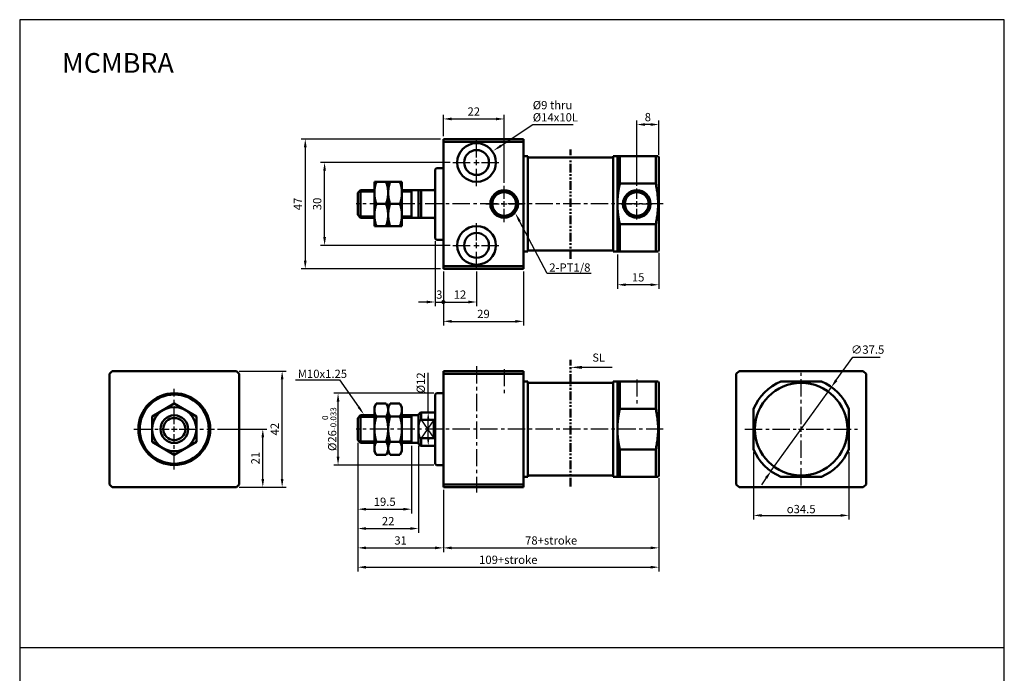
# Model space of a CAD drawing. Units: millimetres. Extents: x 35 to 391, y -253 to 237.
# Drawn here: x 35 to 391, y 1 to 237 of the extents above; entities that cross this region are included whole.
import ezdxf

# ---------------------------------------------------------------- set-up
doc = ezdxf.new("R2010")
doc.units = ezdxf.units.MM
doc.header["$LTSCALE"] = 5
doc.header["$PDMODE"] = 65
doc.header["$PDSIZE"] = 8.3
doc.linetypes.add('CENTER', pattern=[2, 1.25, -0.25, 0.25, -0.25])
doc.linetypes.add('PHANTOM2', pattern=[1.25, 0.625, -0.125, 0.125, -0.125, 0.125, -0.125])
doc.layers.get('0').update_dxf_attribs({"linetype": 'CONTINUOUS'})
doc.layers.get('DEFPOINTS').update_dxf_attribs({"linetype": 'CONTINUOUS'})
for name, color, linetype, lineweight in [('AM_5', 5, 'CONTINUOUS', 25), ('AM_7', 1, 'CENTER', 25), ('AM_VIS', 7, 'CONTINUOUS', 50)]:
    doc.layers.add(name, color=color, linetype=linetype, lineweight=lineweight)
doc.layers.add('LOGO', color=7, linetype='CONTINUOUS')
doc.styles.add('ACISOTS', font='isocp.shx', dxfattribs={"height": 1, "bigfont": 'chineset.shx'})
doc.styles.add('DAYUS', font='simplex', dxfattribs={"bigfont": 'dayus'})
doc.styles.get("Standard").update_dxf_attribs({"font": 'ISOCP.SHX'})
doc.dimstyles.new('AM_ISO', dxfattribs={"dimtxt": 3, "dimasz": 3, "dimexe": 1.5, "dimexo": 1, "dimgap": 0.8, "dimtad": 1, "dimdsep": 46, "dimtxsty": 'Standard', "dimcen": 3, "dimclrd": 256, "dimclre": 256, "dimclrt": 256, "dimadec": 0, "dimazin": 2, "dimtp": 0.1, "dimtm": 0.1, "dimtfac": 0.71, "dimtmove": 0, "dimatfit": 3, "dimfxl": 0, "dimlwd": -1, "dimlwe": -1, "dimarcsym": 0})
doc.dimstyles.new('AM_ISO$3', dxfattribs={"dimtxt": 3, "dimasz": 3, "dimexe": 1.5, "dimexo": 1, "dimgap": 0.8, "dimtad": 1, "dimtoh": 1, "dimdsep": 46, "dimtxsty": 'Standard', "dimcen": 3, "dimclrd": 256, "dimclre": 256, "dimclrt": 256, "dimadec": 0, "dimazin": 2, "dimtp": 0.1, "dimtm": 0.1, "dimtfac": 0.71, "dimtofl": 0, "dimtmove": 0, "dimatfit": 0, "dimfxl": 0, "dimlwd": -1, "dimlwe": -1, "dimarcsym": 0})

# ---------------------------------------------------------------- blocks, each defined once
blk = doc.blocks.new('*D9')
at = {"layer": 'AM_5'}
for p, q in [((106.53, 89.23), (124.47, 89.23)), ((122.97, 71.23), (122.97, 86.23)), ((114.43, 68.23), (124.47, 68.23))]:
    blk.add_line(p, q, dxfattribs=at)
for points in [[(122.47, 86.23), (123.47, 86.23), (122.97, 89.23)], [(122.47, 71.23), (123.47, 71.23), (122.97, 68.23)]]:
    blk.add_solid(points, dxfattribs=at)
at = {"layer": 'DEFPOINTS', "color": 0}
for p in [(105.53, 89.23), (122.97, 89.23), (113.43, 68.23)]:
    blk.add_point(p, dxfattribs=at)
at = {"layer": 'AM_5', "insert": (120.67, 78.73), "char_height": 3, "attachment_point": 5, "rotation": 90}
blk.add_mtext('21', dxfattribs=at)
blk = doc.blocks.new('*D10')
at = {"layer": 'AM_5'}
for p, q in [((114.43, 110.23), (131.47, 110.23)), ((129.97, 71.23), (129.97, 107.23)), ((114.43, 68.23), (131.47, 68.23))]:
    blk.add_line(p, q, dxfattribs=at)
for points in [[(129.47, 107.23), (130.47, 107.23), (129.97, 110.23)], [(129.47, 71.23), (130.47, 71.23), (129.97, 68.23)]]:
    blk.add_solid(points, dxfattribs=at)
at = {"layer": 'DEFPOINTS', "color": 0}
for p in [(113.43, 110.23), (129.97, 110.23), (113.43, 68.23)]:
    blk.add_point(p, dxfattribs=at)
at = {"layer": 'AM_5', "insert": (127.67, 89.23), "char_height": 3, "attachment_point": 5, "rotation": 90}
blk.add_mtext('42', dxfattribs=at)
blk = doc.blocks.new('*D11')
at = {"layer": 'AM_5'}
for p, q in [((184.84, 102.23), (148.71, 102.23)), ((150.21, 79.23), (150.21, 99.23)), ((184.84, 76.23), (148.71, 76.23))]:
    blk.add_line(p, q, dxfattribs=at)
for points in [[(149.71, 99.23), (150.71, 99.23), (150.21, 102.23)], [(149.71, 79.23), (150.71, 79.23), (150.21, 76.23)]]:
    blk.add_solid(points, dxfattribs=at)
at = {"layer": 'DEFPOINTS', "color": 0}
for p in [(150.21, 102.23), (185.84, 102.23), (185.84, 76.23)]:
    blk.add_point(p, dxfattribs=at)
at = {"layer": 'AM_5', "insert": (147.04, 89.23), "char_height": 3, "attachment_point": 5, "rotation": 90}
blk.add_mtext('%%c26{\\H2.130000;\\S 0^ -0.033;}', dxfattribs=at)
blk = doc.blocks.new('*D12')
at = {"layer": 'AM_5'}
for p, q in [((157.34, 84.23), (157.34, 44.75)), ((188.34, 67.23), (188.34, 44.75)), ((160.34, 46.25), (185.34, 46.25))]:
    blk.add_line(p, q, dxfattribs=at)
for points in [[(160.34, 46.75), (160.34, 45.75), (157.34, 46.25)], [(185.34, 46.75), (185.34, 45.75), (188.34, 46.25)]]:
    blk.add_solid(points, dxfattribs=at)
at = {"layer": 'DEFPOINTS', "color": 0}
for p in [(157.34, 85.23), (188.34, 68.23), (188.34, 46.25)]:
    blk.add_point(p, dxfattribs=at)
at = {"layer": 'AM_5', "insert": (172.84, 48.55), "char_height": 3, "attachment_point": 5}
blk.add_mtext('31', dxfattribs=at)
blk = doc.blocks.new('*D13')
at = {"layer": 'AM_5'}
for p, q in [((266.34, 71.48), (266.34, 44.75)), ((188.34, 66.23), (188.34, 44.75)), ((191.34, 46.25), (263.34, 46.25))]:
    blk.add_line(p, q, dxfattribs=at)
for points in [[(191.34, 46.75), (191.34, 45.75), (188.34, 46.25)], [(263.34, 46.75), (263.34, 45.75), (266.34, 46.25)]]:
    blk.add_solid(points, dxfattribs=at)
at = {"layer": 'DEFPOINTS', "color": 0}
for p in [(266.34, 72.48), (188.34, 67.23), (266.34, 46.25)]:
    blk.add_point(p, dxfattribs=at)
at = {"layer": 'AM_5', "insert": (227.34, 48.55), "char_height": 3, "attachment_point": 5}
blk.add_mtext('78+stroke', dxfattribs=at)
blk = doc.blocks.new('*D14')
at = {"layer": 'AM_5'}
for p, q in [((157.34, 84.23), (157.34, 37.75)), ((266.34, 71.48), (266.34, 37.75)), ((160.34, 39.25), (263.34, 39.25))]:
    blk.add_line(p, q, dxfattribs=at)
for points in [[(160.34, 39.75), (160.34, 38.75), (157.34, 39.25)], [(263.34, 39.75), (263.34, 38.75), (266.34, 39.25)]]:
    blk.add_solid(points, dxfattribs=at)
at = {"layer": 'DEFPOINTS', "color": 0}
for p in [(157.34, 85.23), (266.34, 72.48), (266.34, 39.25)]:
    blk.add_point(p, dxfattribs=at)
at = {"layer": 'AM_5', "insert": (211.84, 41.55), "char_height": 3, "attachment_point": 5}
blk.add_mtext('109+stroke', dxfattribs=at)
blk = doc.blocks.new('*D15')
at = {"layer": 'AM_5'}
for p, q in [((300.59, 80.88), (300.59, 56.5)), ((335.09, 80.88), (335.09, 56.5)), ((303.59, 58), (332.09, 58))]:
    blk.add_line(p, q, dxfattribs=at)
for points in [[(303.59, 58.5), (303.59, 57.5), (300.59, 58)], [(332.09, 58.5), (332.09, 57.5), (335.09, 58)]]:
    blk.add_solid(points, dxfattribs=at)
at = {"layer": 'DEFPOINTS', "color": 0}
for p in [(300.59, 81.88), (335.09, 81.88), (335.09, 58)]:
    blk.add_point(p, dxfattribs=at)
at = {"layer": 'AM_5', "insert": (317.84, 60.3), "char_height": 3, "attachment_point": 5}
blk.add_mtext('{\\Famgdt;o}34.5', dxfattribs=at)
blk = doc.blocks.new('*D16')
at = {"layer": 'AM_5'}
for p, q in [((330.51, 106.91), (336.55, 115.33)), ((336.55, 115.33), (346.47, 115.33)), ((306.92, 73.99), (328.76, 104.47)), ((305.17, 71.55), (303.43, 69.11))]:
    blk.add_line(p, q, dxfattribs=at)
for points in [[(330.11, 107.2), (330.92, 106.62), (328.76, 104.47)], [(304.77, 71.84), (305.58, 71.26), (306.92, 73.99)]]:
    blk.add_solid(points, dxfattribs=at)
at = {"layer": 'DEFPOINTS', "color": 0}
for p in [(328.76, 104.47), (306.92, 73.99)]:
    blk.add_point(p, dxfattribs=at)
at = {"layer": 'AM_5', "insert": (341.91, 117.63), "char_height": 3, "attachment_point": 5}
blk.add_mtext('∅37.5', dxfattribs=at)
blk = doc.blocks.new('*D17')
at = {"layer": 'AM_5'}
for p, q in [((190.74, 185.75), (143.84, 185.75)), ((145.34, 158.75), (145.34, 182.75)), ((190.74, 155.75), (143.84, 155.75))]:
    blk.add_line(p, q, dxfattribs=at)
for points in [[(144.84, 182.75), (145.84, 182.75), (145.34, 185.75)], [(144.84, 158.75), (145.84, 158.75), (145.34, 155.75)]]:
    blk.add_solid(points, dxfattribs=at)
at = {"layer": 'DEFPOINTS', "color": 0}
for p in [(145.34, 185.75), (191.74, 185.75), (191.74, 155.75)]:
    blk.add_point(p, dxfattribs=at)
at = {"layer": 'AM_5', "insert": (143.04, 170.75), "char_height": 3, "attachment_point": 5, "rotation": 90}
blk.add_mtext('30', dxfattribs=at)
blk = doc.blocks.new('*D18')
at = {"layer": 'AM_5'}
for p, q in [((187.34, 194.25), (136.84, 194.25)), ((138.34, 191.25), (138.34, 150.25)), ((187.34, 147.25), (136.84, 147.25))]:
    blk.add_line(p, q, dxfattribs=at)
for points in [[(137.84, 191.25), (138.84, 191.25), (138.34, 194.25)], [(137.84, 150.25), (138.84, 150.25), (138.34, 147.25)]]:
    blk.add_solid(points, dxfattribs=at)
at = {"layer": 'DEFPOINTS', "color": 0}
for p in [(188.34, 194.25), (138.34, 147.25), (188.34, 147.25)]:
    blk.add_point(p, dxfattribs=at)
at = {"layer": 'AM_5', "insert": (136.04, 170.75), "char_height": 3, "attachment_point": 5, "rotation": 90}
blk.add_mtext('47', dxfattribs=at)
blk = doc.blocks.new('GENDOT')
blk.add_line((0, 0), (-1, 0))
blk.add_lwpolyline([(-0.125, 0, 0.25, 0.25, 1), (0.125, 0, 0.25, 0.25, 1)], format="xyseb", close=True)
blk = doc.blocks.new('*D19')
at = {"layer": 'AM_5'}
for p, q in [((185.34, 157.25), (185.34, 133.75)), ((188.34, 146.25), (188.34, 133.75)), ((182.34, 135.25), (179.34, 135.25)), ((185.34, 135.25), (188.34, 135.25)), ((191.34, 135.25), (194.34, 135.25))]:
    blk.add_line(p, q, dxfattribs=at)
blk.add_solid([(182.34, 135.75), (182.34, 134.75), (185.34, 135.25)], dxfattribs=at)
at = {"layer": 'DEFPOINTS', "color": 0}
for p in [(185.34, 158.25), (188.34, 147.25), (188.34, 135.25)]:
    blk.add_point(p, dxfattribs=at)
at = {"layer": 'AM_5', "xscale": 3, "yscale": 3, "zscale": 3, "rotation": 180}
blk.add_blockref('GENDOT', (188.34, 135.25), dxfattribs=at)
at = {"layer": 'AM_5', "insert": (186.84, 137.55), "char_height": 3, "attachment_point": 5}
blk.add_mtext('3', dxfattribs=at)
blk = doc.blocks.new('*D20')
at = {"layer": 'AM_5'}
for p, q in [((188.34, 146.25), (188.34, 126.75)), ((217.34, 146.25), (217.34, 126.75)), ((191.34, 128.25), (214.34, 128.25))]:
    blk.add_line(p, q, dxfattribs=at)
for points in [[(191.34, 128.75), (191.34, 127.75), (188.34, 128.25)], [(214.34, 128.75), (214.34, 127.75), (217.34, 128.25)]]:
    blk.add_solid(points, dxfattribs=at)
at = {"layer": 'DEFPOINTS', "color": 0}
for p in [(188.34, 147.25), (217.34, 147.25), (217.34, 128.25)]:
    blk.add_point(p, dxfattribs=at)
at = {"layer": 'AM_5', "insert": (202.84, 130.55), "char_height": 3, "attachment_point": 5}
blk.add_mtext('29', dxfattribs=at)
blk = doc.blocks.new('*D21')
at = {"layer": 'AM_5'}
for p, q in [((188.34, 146.25), (188.34, 133.75)), ((200.34, 146.25), (200.34, 133.75)), ((191.34, 135.25), (197.34, 135.25))]:
    blk.add_line(p, q, dxfattribs=at)
blk.add_solid([(197.34, 135.75), (197.34, 134.75), (200.34, 135.25)], dxfattribs=at)
at = {"layer": 'DEFPOINTS', "color": 0}
for p in [(188.34, 147.25), (200.34, 147.25), (200.34, 135.25)]:
    blk.add_point(p, dxfattribs=at)
at = {"layer": 'AM_5', "xscale": 3, "yscale": 3, "zscale": 3, "rotation": 180}
blk.add_blockref('GENDOT', (188.34, 135.25), dxfattribs=at)
at = {"layer": 'AM_5', "insert": (194.34, 137.55), "char_height": 3, "attachment_point": 5}
blk.add_mtext('12', dxfattribs=at)
blk = doc.blocks.new('*D22')
at = {"layer": 'AM_5'}
for p, q in [((188.34, 195.25), (188.34, 203.01)), ((191.34, 201.51), (207.34, 201.51)), ((210.34, 178.35), (210.34, 203.01))]:
    blk.add_line(p, q, dxfattribs=at)
for points in [[(191.34, 202.01), (191.34, 201.01), (188.34, 201.51)], [(207.34, 202.01), (207.34, 201.01), (210.34, 201.51)]]:
    blk.add_solid(points, dxfattribs=at)
at = {"layer": 'DEFPOINTS', "color": 0}
for p in [(210.34, 201.51), (188.34, 194.25), (210.34, 177.35)]:
    blk.add_point(p, dxfattribs=at)
at = {"layer": 'AM_5', "insert": (199.34, 203.81), "char_height": 3, "attachment_point": 5}
blk.add_mtext('22', dxfattribs=at)
blk = doc.blocks.new('*D23')
at = {"layer": 'AM_5'}
for p, q in [((258.34, 177.35), (258.34, 201)), ((266.34, 188.5), (266.34, 201)), ((263.34, 199.5), (261.34, 199.5))]:
    blk.add_line(p, q, dxfattribs=at)
for points in [[(261.34, 200), (261.34, 199), (258.34, 199.5)], [(263.34, 200), (263.34, 199), (266.34, 199.5)]]:
    blk.add_solid(points, dxfattribs=at)
at = {"layer": 'DEFPOINTS', "color": 0}
for p in [(258.34, 199.5), (266.34, 187.5), (258.34, 176.35)]:
    blk.add_point(p, dxfattribs=at)
at = {"layer": 'AM_5', "insert": (262.34, 201.8), "char_height": 3, "attachment_point": 5}
blk.add_mtext('8', dxfattribs=at)
blk = doc.blocks.new('*D24')
at = {"layer": 'AM_5'}
for p, q in [((251.34, 152.5), (251.34, 140)), ((266.34, 153), (266.34, 140)), ((263.34, 141.5), (254.34, 141.5))]:
    blk.add_line(p, q, dxfattribs=at)
for points in [[(254.34, 142), (254.34, 141), (251.34, 141.5)], [(263.34, 142), (263.34, 141), (266.34, 141.5)]]:
    blk.add_solid(points, dxfattribs=at)
at = {"layer": 'DEFPOINTS', "color": 0}
for p in [(251.34, 153.5), (266.34, 154), (251.34, 141.5)]:
    blk.add_point(p, dxfattribs=at)
at = {"layer": 'AM_5', "insert": (258.84, 143.8), "char_height": 3, "attachment_point": 5}
blk.add_mtext('15', dxfattribs=at)
blk = doc.blocks.new('*D25')
at = {"layer": 'AM_5'}
for p, q in [((182.84, 95.23), (182.84, 109.57)), ((184.34, 95.23), (181.34, 95.23)), ((182.84, 86.23), (182.84, 92.23)), ((184.34, 83.23), (181.34, 83.23))]:
    blk.add_line(p, q, dxfattribs=at)
for points in [[(182.34, 92.23), (183.34, 92.23), (182.84, 95.23)], [(182.34, 86.23), (183.34, 86.23), (182.84, 83.23)]]:
    blk.add_solid(points, dxfattribs=at)
at = {"layer": 'DEFPOINTS', "color": 0}
for p in [(185.34, 95.23), (182.84, 83.23), (185.34, 83.23)]:
    blk.add_point(p, dxfattribs=at)
at = {"layer": 'AM_5', "insert": (180.54, 105.98), "char_height": 3, "attachment_point": 5, "rotation": 90}
blk.add_mtext('%%c12', dxfattribs=at)
blk = doc.blocks.new('*D26')
at = {"layer": 'AM_5'}
for p, q in [((157.34, 84.23), (157.34, 58.75)), ((176.84, 83.23), (176.84, 58.75)), ((160.34, 60.25), (173.84, 60.25))]:
    blk.add_line(p, q, dxfattribs=at)
for points in [[(160.34, 60.75), (160.34, 59.75), (157.34, 60.25)], [(173.84, 60.75), (173.84, 59.75), (176.84, 60.25)]]:
    blk.add_solid(points, dxfattribs=at)
at = {"layer": 'DEFPOINTS', "color": 0}
for p in [(157.34, 85.23), (176.84, 84.23), (176.84, 60.25)]:
    blk.add_point(p, dxfattribs=at)
at = {"layer": 'AM_5', "insert": (167.09, 62.55), "char_height": 3, "attachment_point": 5}
blk.add_mtext('19.5', dxfattribs=at)
blk = doc.blocks.new('*D27')
at = {"layer": 'AM_5'}
for p, q in [((157.34, 84.23), (157.34, 51.75)), ((179.34, 83.23), (179.34, 51.75)), ((160.34, 53.25), (176.34, 53.25))]:
    blk.add_line(p, q, dxfattribs=at)
for points in [[(160.34, 53.75), (160.34, 52.75), (157.34, 53.25)], [(176.34, 53.75), (176.34, 52.75), (179.34, 53.25)]]:
    blk.add_solid(points, dxfattribs=at)
at = {"layer": 'DEFPOINTS', "color": 0}
for p in [(157.34, 85.23), (179.34, 84.23), (179.34, 53.25)]:
    blk.add_point(p, dxfattribs=at)
at = {"layer": 'AM_5', "insert": (168.34, 55.55), "char_height": 3, "attachment_point": 5}
blk.add_mtext('22', dxfattribs=at)
blk = doc.blocks.new('*S6')
at = {"layer": 'AM_5'}
for p, q in [((78.52, 178.95), (94.44, 178.95)), ((94.44, 178.95), (101.38, 169.11))]:
    blk.add_line(p, q, dxfattribs=at)
blk.add_trace([(101, 168.84), (101.75, 169.37), (103.39, 166.24)], dxfattribs=at)
blk = doc.blocks.new('*S7')
at = {"layer": 'AM_5'}
for p, q in [((164.48, 278.35), (152.91, 270.76)), ((179, 278.35), (164.48, 278.35))]:
    blk.add_line(p, q, dxfattribs=at)
blk.add_trace([(152.66, 271.14), (153.16, 270.37), (149.98, 268.84)], dxfattribs=at)
blk = doc.blocks.new('*S8')
at = {"layer": 'AM_5'}
for p, q in [((169.62, 224.48), (159.63, 243.45)), ((185.49, 224.48), (169.62, 224.48))]:
    blk.add_line(p, q, dxfattribs=at)
blk.add_trace([(160.04, 243.66), (159.22, 243.23), (158, 246.54)], dxfattribs=at)
blk = doc.blocks.new('A$C1F6E6265')
at = {"layer": 'AM_5', "color": 5}
for p, q in [((7.09, 0.46), (3.5, 0.46)), ((12.58, 0.46), (7.09, 0.46))]:
    blk.add_line(p, q, dxfattribs=at)
at = {"layer": 'AM_5', "color": 5, "lineweight": 35}
blk.add_trace([(3.5, 0.92), (3.5, 0), (0, 0.46)], dxfattribs=at)
at = {"layer": 'AM_5', "color": 5, "insert": (6.6, 1.42), "char_height": 2.45, "attachment_point": 7, "style": 'ACISOTS'}
blk.add_mtext('SL', dxfattribs=at)

msp = doc.modelspace()

# ---------------------------------------------------------------- linework, layer by layer
for p, q in [((180.343, 92.546), (184.843, 85.913)), ((184.843, 92.546), (180.343, 85.913))]:
    msp.add_line(p, q)
at = {"layer": 'AM_7'}
for p, q in [((200.343, 187.551), (200.343, 194.351)), ((191.743, 185.751), (198.543, 185.751)), ((199.343, 185.751), (201.343, 185.751)), ((200.343, 184.751), (200.343, 186.751)), ((202.143, 185.751), (208.943, 185.751)), ((200.343, 177.151), (200.343, 183.951)), ((210.343, 172.551), (210.343, 177.351)), ((258.343, 172.551), (258.343, 176.351)), ((210.343, 169.751), (210.343, 171.751)), ((258.343, 169.751), (258.343, 171.751)), ((267.943, 170.751), (156.743, 170.751)), ((203.743, 170.751), (208.543, 170.751)), ((209.343, 170.751), (211.343, 170.751)), ((210.343, 164.151), (210.343, 168.951)), ((212.143, 170.751), (216.943, 170.751)), ((252.743, 170.751), (256.543, 170.751)), ((257.343, 170.751), (259.343, 170.751)), ((258.343, 165.151), (258.343, 168.951)), ((260.143, 170.751), (263.943, 170.751)), ((200.343, 157.551), (200.343, 164.351)), ((191.743, 155.751), (198.543, 155.751)), ((199.343, 155.751), (201.343, 155.751)), ((200.343, 154.751), (200.343, 156.751)), ((200.343, 147.151), (200.343, 153.951)), ((202.143, 155.751), (208.943, 155.751)), ((200.343, 112.023), (200.343, 66.276)), ((210.343, 110.996), (210.343, 101.089)), ((258.343, 107.246), (258.343, 97.339)), ((317.842, 91.029), (317.842, 109.579)), ((90.928, 91.029), (90.928, 103.829)), ((76.328, 89.229), (89.128, 89.229)), ((89.928, 89.229), (91.928, 89.229)), ((90.928, 88.229), (90.928, 90.229)), ((92.728, 89.229), (105.528, 89.229)), ((267.943, 89.229), (156.743, 89.229)), ((297.492, 89.229), (316.042, 89.229)), ((316.842, 89.229), (318.842, 89.229)), ((317.842, 88.229), (317.842, 90.229)), ((319.642, 89.229), (338.192, 89.229)), ((90.928, 74.629), (90.928, 87.429)), ((317.842, 68.879), (317.842, 87.429))]:
    msp.add_line(p, q, dxfattribs=at)
at = {"layer": 'AM_VIS'}
for p, q in [((188.343, 194.251), (188.343, 193.251)), ((217.343, 194.251), (188.343, 194.251)), ((188.343, 193.251), (188.343, 148.251)), ((188.343, 193.251), (217.343, 193.251)), ((217.343, 193.251), (217.343, 194.251)), ((217.343, 193.251), (217.343, 148.251)), ((218.843, 188.001), (217.343, 188.001)), ((218.843, 153.501), (218.843, 188.001)), ((218.843, 187.451), (218.943, 187.551)), ((249.743, 187.551), (218.943, 187.551)), ((249.843, 187.451), (249.743, 187.551)), ((249.843, 153.501), (249.843, 188.001)), ((251.343, 188.001), (249.843, 188.001)), ((251.343, 170.751), (251.343, 188.001)), ((251.343, 188.001), (252.209, 188.001)), ((252.209, 178.099), (252.209, 188.001)), ((265.188, 188.001), (252.209, 188.001)), ((265.188, 188.001), (265.188, 178.099)), ((265.188, 188.001), (266.054, 188.001)), ((266.343, 187.501), (266.054, 188.001)), ((266.343, 170.751), (266.343, 187.501)), ((185.343, 183.251), (185.843, 183.751)), ((185.343, 158.251), (185.343, 183.251)), ((188.343, 183.751), (185.843, 183.751)), ((163.343, 178.751), (163.344, 178.753)), ((163.343, 162.751), (163.343, 178.751)), ((163.344, 178.753), (164.058, 178.753)), ((167.627, 178.753), (164.058, 178.753)), ((167.627, 178.753), (168.341, 178.753)), ((168.343, 178.751), (168.341, 178.753)), ((168.343, 178.751), (168.344, 178.753)), ((168.343, 162.751), (168.343, 178.751)), ((168.343, 162.751), (168.343, 178.751)), ((168.344, 178.753), (169.058, 178.753)), ((172.627, 178.753), (169.058, 178.753)), ((172.627, 178.753), (173.341, 178.753)), ((173.343, 178.751), (173.341, 178.753)), ((173.343, 162.751), (173.343, 178.751)), ((157.343, 174.751), (158.343, 175.751)), ((157.343, 166.751), (157.343, 174.751)), ((158.343, 175.751), (158.343, 165.751)), ((163.343, 175.751), (158.343, 175.751)), ((179.343, 175.751), (173.343, 175.751)), ((176.843, 165.751), (176.843, 175.751)), ((179.342, 175.751), (180.343, 175.751)), ((179.343, 165.751), (179.343, 175.751)), ((184.843, 175.751), (180.343, 175.751)), ((180.343, 175.751), (180.343, 165.751)), ((184.843, 175.751), (185.343, 176.251)), ((252.209, 178.099), (265.188, 178.099)), ((167.627, 170.751), (164.058, 170.751)), ((172.627, 170.751), (169.058, 170.751)), ((251.343, 153.501), (251.343, 170.751)), ((266.343, 154.001), (266.343, 170.751)), ((157.343, 166.751), (158.343, 165.751)), ((163.343, 165.751), (158.343, 165.751)), ((179.343, 165.751), (173.343, 165.751)), ((179.342, 165.751), (180.343, 165.751)), ((180.343, 165.751), (184.843, 165.751)), ((185.343, 165.251), (184.843, 165.751)), ((163.343, 162.751), (163.344, 162.749)), ((163.344, 162.749), (164.058, 162.749)), ((164.058, 162.749), (167.627, 162.749)), ((167.627, 162.749), (168.341, 162.749)), ((168.343, 162.751), (168.341, 162.749)), ((168.343, 162.751), (168.344, 162.749)), ((168.344, 162.749), (169.058, 162.749)), ((169.058, 162.749), (172.627, 162.749)), ((172.627, 162.749), (173.341, 162.749)), ((173.343, 162.751), (173.341, 162.749)), ((252.209, 153.501), (252.209, 163.402)), ((265.188, 163.402), (252.209, 163.402)), ((265.188, 163.402), (265.188, 153.501)), ((185.343, 158.251), (185.843, 157.751)), ((188.343, 157.751), (185.843, 157.751)), ((218.843, 153.501), (217.343, 153.501)), ((218.843, 154.051), (218.943, 153.951)), ((249.743, 153.951), (218.943, 153.951)), ((249.843, 154.051), (249.743, 153.951)), ((251.343, 153.501), (249.843, 153.501)), ((251.343, 153.501), (252.209, 153.501)), ((252.209, 153.501), (265.188, 153.501)), ((265.188, 153.501), (266.054, 153.501)), ((266.343, 154.001), (266.054, 153.501)), ((217.343, 148.251), (188.343, 148.251)), ((188.343, 148.251), (188.343, 147.251)), ((188.343, 147.251), (217.343, 147.251)), ((217.343, 147.251), (217.343, 148.251)), ((67.428, 109.229), (68.428, 110.229)), ((67.428, 69.229), (67.428, 109.229)), ((68.428, 110.229), (113.428, 110.229)), ((113.428, 110.229), (114.428, 109.229)), ((114.428, 109.229), (114.428, 69.229)), ((217.343, 110.229), (188.343, 110.229)), ((188.343, 110.229), (188.343, 109.229)), ((188.343, 109.229), (188.343, 69.229)), ((188.343, 109.229), (217.343, 109.229)), ((217.343, 109.229), (217.343, 110.229)), ((217.343, 109.229), (217.343, 69.229)), ((294.342, 109.229), (295.342, 110.229)), ((294.342, 109.229), (294.342, 69.229)), ((340.342, 110.229), (295.342, 110.229)), ((340.342, 110.229), (341.342, 109.229)), ((341.342, 69.229), (341.342, 109.229)), ((218.843, 106.479), (217.343, 106.479)), ((218.843, 71.979), (218.843, 106.479)), ((218.843, 105.929), (218.943, 106.029)), ((249.743, 106.029), (218.943, 106.029)), ((249.843, 105.929), (249.743, 106.029)), ((249.843, 71.979), (249.843, 106.479)), ((251.343, 106.479), (249.843, 106.479)), ((251.343, 89.229), (251.343, 106.479)), ((251.343, 106.479), (252.209, 106.479)), ((252.209, 96.578), (252.209, 106.479)), ((265.188, 106.479), (252.209, 106.479)), ((265.188, 106.479), (265.188, 96.578)), ((265.188, 106.479), (266.054, 106.479)), ((266.343, 105.979), (266.054, 106.479)), ((266.343, 72.479), (266.343, 105.979)), ((310.494, 106.479), (325.191, 106.479)), ((185.343, 101.729), (185.843, 102.229)), ((185.343, 89.229), (185.343, 101.729)), ((188.343, 102.229), (185.843, 102.229)), ((82.926, 93.849), (90.928, 98.469)), ((90.928, 98.469), (98.93, 93.849)), ((163.343, 97.229), (164.058, 98.469)), ((163.343, 89.229), (163.343, 97.229)), ((167.627, 98.469), (164.058, 98.469)), ((168.343, 97.229), (167.627, 98.469)), ((168.343, 97.229), (169.058, 98.469)), ((168.343, 89.229), (168.343, 97.229)), ((168.343, 89.229), (168.343, 97.229)), ((172.627, 98.469), (169.058, 98.469)), ((173.343, 97.229), (172.627, 98.469)), ((173.343, 89.229), (173.343, 97.229)), ((252.209, 96.578), (265.188, 96.578)), ((300.592, 96.578), (300.592, 81.881)), ((335.092, 96.578), (335.092, 81.881)), ((82.926, 93.849), (82.926, 84.609)), ((98.93, 93.849), (98.93, 84.609)), ((157.343, 93.229), (158.343, 94.229)), ((157.343, 85.229), (157.343, 93.229)), ((158.343, 94.229), (158.343, 84.229)), ((163.343, 94.229), (158.343, 94.229)), ((164.058, 93.849), (167.627, 93.849)), ((169.058, 93.849), (172.627, 93.849)), ((179.343, 94.229), (173.343, 94.229)), ((176.843, 84.229), (176.843, 94.229)), ((179.343, 89.229), (179.343, 94.229)), ((185.343, 95.229), (180.343, 95.229)), ((180.343, 95.229), (180.343, 92.546)), ((163.343, 81.229), (163.343, 89.229)), ((168.343, 81.229), (168.343, 89.229)), ((168.343, 81.229), (168.343, 89.229)), ((173.343, 81.229), (173.343, 89.229)), ((179.343, 84.229), (179.343, 89.229)), ((180.343, 92.546), (184.843, 92.546)), ((184.843, 92.546), (184.843, 85.913)), ((185.343, 76.729), (185.343, 89.229)), ((251.343, 71.979), (251.343, 89.229)), ((184.843, 85.913), (180.343, 85.913)), ((180.343, 85.913), (180.343, 83.229)), ((82.926, 84.609), (90.928, 79.989)), ((90.928, 79.989), (98.93, 84.609)), ((157.343, 85.229), (158.343, 84.229)), ((163.343, 84.229), (158.343, 84.229)), ((167.627, 84.609), (164.058, 84.609)), ((172.627, 84.609), (169.058, 84.609)), ((179.343, 84.229), (173.343, 84.229)), ((185.343, 83.229), (180.343, 83.229)), ((163.343, 81.229), (164.058, 79.989)), ((167.627, 79.989), (164.058, 79.989)), ((168.343, 81.229), (167.627, 79.989)), ((168.343, 81.229), (169.058, 79.989)), ((172.627, 79.989), (169.058, 79.989)), ((173.343, 81.229), (172.627, 79.989)), ((252.209, 71.979), (252.209, 81.881)), ((265.188, 81.881), (252.209, 81.881)), ((265.188, 81.881), (265.188, 71.979)), ((185.343, 76.729), (185.843, 76.229)), ((188.343, 76.229), (185.843, 76.229)), ((218.843, 71.979), (217.343, 71.979)), ((218.843, 72.529), (218.943, 72.429)), ((249.743, 72.429), (218.943, 72.429)), ((249.843, 72.529), (249.743, 72.429)), ((251.343, 71.979), (249.843, 71.979)), ((251.343, 71.979), (252.209, 71.979)), ((252.209, 71.979), (265.188, 71.979)), ((265.188, 71.979), (266.054, 71.979)), ((266.343, 72.479), (266.054, 71.979)), ((310.494, 71.979), (325.191, 71.979)), ((68.428, 68.229), (67.428, 69.229)), ((113.428, 68.229), (68.428, 68.229)), ((114.428, 69.229), (113.428, 68.229)), ((217.343, 69.229), (188.343, 69.229)), ((188.343, 69.229), (188.343, 68.229)), ((188.343, 68.229), (217.343, 68.229)), ((217.343, 68.229), (217.343, 69.229)), ((295.342, 68.229), (294.342, 69.229)), ((295.342, 68.229), (340.342, 68.229)), ((341.342, 69.229), (340.342, 68.229))]:
    msp.add_line(p, q, dxfattribs=at)
at = {"layer": 'AM_VIS', "color": 2, "linetype": 'PHANTOM2'}
for p, q in [((234.343, 150.902), (234.343, 190.504)), ((234.343, 68.498), (234.343, 114.372))]:
    msp.add_line(p, q, dxfattribs=at)
at = {"layer": 'AM_VIS', "color": 3}
for p, q in [((157.843, 175.251), (163.343, 175.251)), ((173.343, 175.251), (176.843, 175.251)), ((157.843, 166.251), (163.343, 166.251)), ((173.343, 166.251), (176.843, 166.251)), ((157.843, 93.729), (163.343, 93.729)), ((173.343, 93.729), (176.843, 93.729)), ((157.843, 84.729), (163.343, 84.729)), ((173.343, 84.729), (176.843, 84.729))]:
    msp.add_line(p, q, dxfattribs=at)
at = {"layer": 'AM_VIS'}
for centre, radius in [((200.343, 185.751), 7), ((200.343, 185.751), 4.5), ((210.343, 170.751), 5), ((210.343, 170.751), 4.283), ((258.343, 170.751), 5), ((258.343, 170.751), 4.283), ((200.343, 155.751), 7), ((200.343, 155.751), 4.5), ((317.842, 89.229), 16.75), ((90.928, 89.229), 13), ((90.928, 89.229), 12.5), ((90.928, 89.229), 8), ((90.928, 89.229), 5), ((90.928, 89.229), 4)]:
    msp.add_circle(centre, radius, dxfattribs=at)
for centre, radius, start, end in [((317.842, 89.229), 18.75, 113.07392, 156.92608), ((317.842, 89.229), 18.75, 23.07392, 66.92608), ((180.343, 94.229), 1, 90, 180), ((179.843, 89.229), 6, 23.55646, 33.55731), ((179.843, 89.229), 6, 326.44269, 336.44354), ((180.343, 84.229), 1, 180, 270), ((317.842, 89.229), 18.75, 203.07392, 246.92608), ((317.842, 89.229), 18.75, 293.07392, 336.92608)]:
    msp.add_arc(centre, radius, start, end, dxfattribs=at)
for points, weights in [([(164.058, 170.751), (162.725, 174.752), (164.058, 178.753)], [1, 1.15470053838, 1]), ([(167.627, 178.753), (168.96, 174.752), (167.627, 170.751)], [1, 1.15470053838, 1]), ([(169.058, 170.751), (167.725, 174.752), (169.058, 178.753)], [1, 1.15470053838, 1]), ([(172.627, 178.753), (173.96, 174.752), (172.627, 170.751)], [1, 1.15470053838, 1]), ([(252.209, 178.099), (251.343, 174.272), (251.343, 170.751)], [1, 1.02150783691, 1]), ([(265.188, 163.402), (266.851, 170.751), (265.188, 178.099)], [1, 1.08695652174, 1]), ([(164.058, 162.749), (162.725, 166.75), (164.058, 170.751)], [1, 1.15470053838, 1]), ([(167.627, 170.751), (168.96, 166.75), (167.627, 162.749)], [1, 1.15470053838, 1]), ([(169.058, 162.749), (167.725, 166.75), (169.058, 170.751)], [1, 1.15470053838, 1]), ([(172.627, 170.751), (173.96, 166.75), (172.627, 162.749)], [1, 1.15470053838, 1]), ([(251.343, 170.751), (251.343, 167.23), (252.209, 163.402)], [1, 1.02150783691, 1]), ([(164.058, 93.849), (162.725, 96.159), (164.058, 98.469)], [1, 1.15470053838, 1]), ([(167.627, 98.469), (168.96, 96.159), (167.627, 93.849)], [1, 1.15470053838, 1]), ([(169.058, 93.849), (167.725, 96.159), (169.058, 98.469)], [1, 1.15470053838, 1]), ([(172.627, 98.469), (173.96, 96.159), (172.627, 93.849)], [1, 1.15470053838, 1]), ([(252.209, 96.578), (251.343, 92.75), (251.343, 89.229)], [1, 1.02150783691, 1]), ([(265.188, 81.881), (266.851, 89.229), (265.188, 96.578)], [1, 1.08695652174, 1]), ([(164.058, 84.609), (162.725, 89.229), (164.058, 93.849)], [1, 1.15470053838, 1]), ([(167.627, 93.849), (168.96, 89.229), (167.627, 84.609)], [1, 1.15470053838, 1]), ([(169.058, 84.609), (167.725, 89.229), (169.058, 93.849)], [1, 1.15470053838, 1]), ([(172.627, 93.849), (173.96, 89.229), (172.627, 84.609)], [1, 1.15470053838, 1]), ([(251.343, 89.229), (251.343, 85.708), (252.209, 81.881)], [1, 1.02150783691, 1]), ([(164.058, 79.989), (162.725, 82.299), (164.058, 84.609)], [1, 1.15470053838, 1]), ([(167.627, 84.609), (168.96, 82.299), (167.627, 79.989)], [1, 1.15470053838, 1]), ([(169.058, 79.989), (167.725, 82.299), (169.058, 84.609)], [1, 1.15470053838, 1]), ([(172.627, 84.609), (173.96, 82.299), (172.627, 79.989)], [1, 1.15470053838, 1])]:
    msp.add_rational_spline(points, weights, degree=2, dxfattribs=at)
for points, knots in [([(179.343, 89.229), (179.343, 89.428), (179.342, 89.636), (179.344, 90.062), (179.347, 90.279), (179.364, 90.711), (179.378, 90.925), (179.434, 91.341), (179.474, 91.542), (179.564, 91.818), (179.601, 91.911), (179.689, 92.09), (179.742, 92.174), (179.835, 92.29), (179.878, 92.337), (179.972, 92.418), (180.024, 92.454), (180.114, 92.499), (180.159, 92.517), (180.251, 92.54), (180.299, 92.546), (180.343, 92.546)], [0, 0, 0, 0, 0.5960155, 0.5960155, 1.192031, 1.192031, 1.7880465, 1.7880465, 2.384062, 2.384062, 2.6577431, 2.6577431, 2.9314241, 2.9314241, 3.103599, 3.103599, 3.2757738, 3.2757738, 3.4071428, 3.4071428, 3.5385117, 3.5385117, 3.5385117, 3.5385117]), ([(180.343, 85.913), (180.299, 85.913), (180.251, 85.918), (180.159, 85.941), (180.114, 85.959), (180.024, 86.005), (179.972, 86.04), (179.878, 86.122), (179.835, 86.168), (179.742, 86.284), (179.689, 86.369), (179.601, 86.547), (179.564, 86.641), (179.474, 86.916), (179.434, 87.117), (179.378, 87.533), (179.364, 87.748), (179.347, 88.18), (179.344, 88.397), (179.342, 88.822), (179.343, 89.031), (179.343, 89.229)], [-3.5385117, -3.5385117, -3.5385117, -3.5385117, -3.4071428, -3.4071428, -3.2757738, -3.2757738, -3.103599, -3.103599, -2.9314241, -2.9314241, -2.6577431, -2.6577431, -2.384062, -2.384062, -1.7880465, -1.7880465, -1.192031, -1.192031, -0.5960155, -0.5960155, 0, 0, 0, 0])]:
    msp.add_open_spline(points, degree=3, knots=knots, dxfattribs=at)
at = {"layer": 'LOGO', "color": 4}
msp.add_line((34.971, 10.236), (391.371, 10.236), dxfattribs=at)
msp.add_lwpolyline([(34.971, -216.972), (391.371, -216.972), (391.371, 237.443), (34.971, 237.443)], close=True, dxfattribs=at)

# ---------------------------------------------------------------- block references
at = {"xscale": 1.2, "yscale": 1.2, "zscale": 1.2}
msp.add_blockref('A$C1F6E6265', (234.343, 111.039), dxfattribs=at)
at = {"layer": 'AM_5'}
for name, p in [('*S7', (56.284, -78.944)), ('*S8', (56.284, -78.944)), ('*S6', (56.284, -71.859))]:
    msp.add_blockref(name, p, dxfattribs=at)

# ---------------------------------------------------------------- texts
at = {"style": 'DAYUS'}
msp.add_text('MCMBRA', height=7.128, dxfattribs=at).set_placement((50.288, 218.238))
at = {"layer": 'AM_5'}
for s, p in [('%%c9 thru', (220.686, 205.015)), ('%%C14x10L', (220.686, 200.592)), ('2-PT1/8', (226.68, 146.224)), ('M10x1.25', (135.626, 107.747))]:
    msp.add_text(s, height=3, dxfattribs=at).set_placement(p)

# ---------------------------------------------------------------- dimensions: what is measured, and where the dimension line sits
for base, p1, p2, picture, middle in [((210.343, 201.514), (188.343, 194.251), (210.343, 177.351), '*D22', (199.343, 203.814)), ((258.343, 199.501), (266.343, 187.501), (258.343, 176.351), '*D23', (262.343, 201.801)), ((251.343, 141.501), (266.343, 154.001), (251.343, 153.501), '*D24', (258.843, 143.801)), ((217.343, 128.251), (188.343, 147.251), (217.343, 147.251), '*D20', (202.843, 130.551)), ((188.343, 46.249), (157.343, 85.229), (188.343, 68.229), '*D12', (172.843, 48.549)), ((176.843, 60.249), (157.343, 85.229), (176.843, 84.229), '*D26', (167.093, 62.549)), ((179.343, 53.249), (157.343, 85.229), (179.343, 84.229), '*D27', (168.343, 55.549))]:
    dim = msp.add_linear_dim(base=base, p1=p1, p2=p2, dimstyle='AM_ISO', dxfattribs=at)
    dim.commit()
    dim.dimension.update_dxf_attribs({"geometry": picture, "text_midpoint": middle})
for base, p1, p2, picture, middle in [((138.343, 147.251), (188.343, 194.251), (188.343, 147.251), '*D18', (136.043, 170.751)), ((145.343, 185.751), (191.743, 155.751), (191.743, 185.751), '*D17', (143.043, 170.751)), ((129.972, 110.229), (113.428, 68.229), (113.428, 110.229), '*D10', (127.671, 89.229)), ((122.972, 89.229), (113.428, 68.229), (105.528, 89.229), '*D9', (120.671, 78.729))]:
    dim = msp.add_linear_dim(base=base, p1=p1, p2=p2, angle=90, dimstyle='AM_ISO', dxfattribs=at)
    dim.commit()
    dim.dimension.update_dxf_attribs({"geometry": picture, "text_midpoint": middle})
for base, p1, p2, override, picture, middle in [((188.343, 135.251), (185.343, 158.251), (188.343, 147.251), {"dimblk2": 'GENDOT', "dimsah": 1}, '*D19', (186.843, 137.551)), ((200.343, 135.251), (188.343, 147.251), (200.343, 147.251), {"dimblk1": 'GENDOT', "dimsah": 1}, '*D21', (194.343, 137.551))]:
    dim = msp.add_linear_dim(base=base, p1=p1, p2=p2, dimstyle='AM_ISO', override=override, dxfattribs=at)
    dim.commit()
    dim.dimension.update_dxf_attribs({"geometry": picture, "text_midpoint": middle})
dim = msp.add_diameter_dim_2p(p1=(306.921, 73.988), p2=(328.764, 104.47), dimstyle='AM_ISO$3', override={"dimcen": 0, "dimtofl": 1}, dxfattribs=at)
dim.commit()
dim.dimension.update_dxf_attribs({"geometry": '*D16', "text_midpoint": (341.909, 115.331), "dimtype": 163})
dim = msp.add_linear_dim(base=(182.843, 83.229), p1=(185.343, 95.229), p2=(185.343, 83.229), angle=90, text='%%c<>', dimstyle='AM_ISO', dxfattribs=at)
dim.commit()
dim.dimension.update_dxf_attribs({"geometry": '*D25', "text_midpoint": (182.843, 105.984), "dimtype": 160})
dim = msp.add_linear_dim(base=(150.212, 102.229), p1=(185.843, 76.229), p2=(185.843, 102.229), angle=90, text='%%c<>', dimstyle='AM_ISO', override={"dimtol": 1, "dimtp": 0, "dimtm": 0.033, "dimtdec": 3}, dxfattribs=at)
dim.commit()
dim.dimension.update_dxf_attribs({"geometry": '*D11', "text_midpoint": (150.212, 89.229), "dimtype": 160})
for base, p1, p2, text, picture, middle in [((266.343, 39.249), (157.343, 85.229), (266.343, 72.479), '<>+stroke', '*D14', (211.843, 41.549)), ((335.092, 58.005), (300.592, 81.881), (335.092, 81.881), '{\\Famgdt;o}<>', '*D15', (317.842, 60.305)), ((266.343, 46.249), (188.343, 67.229), (266.343, 72.479), '<>+stroke', '*D13', (227.343, 48.549))]:
    dim = msp.add_linear_dim(base=base, p1=p1, p2=p2, text=text, dimstyle='AM_ISO', dxfattribs=at)
    dim.commit()
    dim.dimension.update_dxf_attribs({"geometry": picture, "text_midpoint": middle})

doc.saveas('drawing.dxf')
